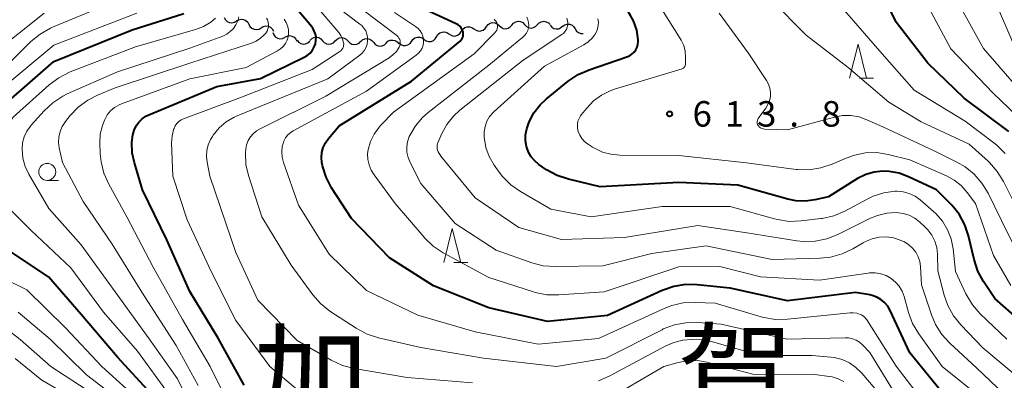
# Model space of a CAD drawing. Units: metres. Extents: x -64000 to -62000, y 22500 to 24000.
# Drawn here: x -63102 to -62957, y 23269 to 23322 of the extents above; entities that cross this region are included whole.
import ezdxf

# ---------------------------------------------------------------- set-up
doc = ezdxf.new("R2010")
doc.units = ezdxf.units.M
for name, color, linetype, lineweight in [('510200_細流', 7, 'Continuous', 30), ('633100_広葉樹林', 7, 'Continuous', 13), ('633200_針葉樹林', 7, 'Continuous', 13), ('710100_等高線(計曲線)', 7, 'Continuous', 40), ('710200_等高線(主曲線)', 7, 'Continuous', 13), ('731200_図化機測定による標高点', 7, 'Continuous', 40), ('811000_(注記)市・東京都の区', 7, 'Continuous', 80)]:
    doc.layers.add(name, color=color, linetype=linetype, lineweight=lineweight)
doc.styles.add('Style-Kanji', font='MS Gothic.ttf')
doc.styles.add('Style-WORKING', font='MS Gothic.ttf')

msp = doc.modelspace()

# ---------------------------------------------------------------- linework, layer by layer
at = {"layer": '510200_細流', "linetype": 'Continuous', "lineweight": 30, "flags": 128}
for points in [[(-63071.92, 23322.34), (-63071.75, 23322.02), (-63071.49, 23321.76), (-63071.15, 23321.61), (-63070.79, 23321.57), (-63070.43, 23321.65), (-63070.12, 23321.84)], [(-63070.12, 23321.84), (-63069.8, 23322.03), (-63069.44, 23322.12), (-63069.08, 23322.08), (-63068.75, 23321.92), (-63068.48, 23321.67), (-63068.31, 23321.35)], [(-63033.33, 23321.01), (-63033.1, 23321.3), (-63032.8, 23321.5), (-63032.44, 23321.6), (-63032.08, 23321.58), (-63031.74, 23321.44), (-63031.46, 23321.19)], [(-63029.58, 23321.25), (-63029.35, 23321.53), (-63029.03, 23321.72), (-63028.67, 23321.8), (-63028.31, 23321.76), (-63027.98, 23321.6), (-63027.71, 23321.34)], [(-63025.84, 23321.3), (-63025.58, 23321.57), (-63025.26, 23321.74), (-63024.9, 23321.8), (-63024.54, 23321.74), (-63024.21, 23321.57), (-63023.96, 23321.3)], [(-63068.31, 23321.35), (-63068.14, 23321.02), (-63067.87, 23320.77), (-63067.54, 23320.62), (-63067.17, 23320.58), (-63066.81, 23320.66), (-63066.5, 23320.85)], [(-63066.5, 23320.85), (-63066.19, 23321.04), (-63065.83, 23321.12), (-63065.46, 23321.08), (-63065.13, 23320.93), (-63064.86, 23320.68), (-63064.69, 23320.35)], [(-63064.77, 23320.14), (-63064.64, 23319.79), (-63064.41, 23319.51), (-63064.1, 23319.32), (-63063.74, 23319.23), (-63063.37, 23319.26), (-63063.04, 23319.41)], [(-63040.68, 23319.52), (-63040.49, 23319.84), (-63040.21, 23320.08), (-63039.87, 23320.22), (-63039.5, 23320.24), (-63039.15, 23320.14), (-63038.85, 23319.93)], [(-63038.85, 23319.93), (-63038.54, 23319.73), (-63038.19, 23319.63), (-63037.82, 23319.65), (-63037.48, 23319.79), (-63037.2, 23320.03), (-63037.02, 23320.34)], [(-63037.01, 23320.32), (-63036.82, 23320.63), (-63036.53, 23320.86), (-63036.19, 23320.99), (-63035.82, 23321), (-63035.47, 23320.9), (-63035.17, 23320.68)], [(-63035.17, 23320.68), (-63034.87, 23320.47), (-63034.52, 23320.36), (-63034.16, 23320.37), (-63033.81, 23320.5), (-63033.53, 23320.73), (-63033.33, 23321.04)], [(-63031.46, 23321.16), (-63031.19, 23320.91), (-63030.86, 23320.75), (-63030.5, 23320.71), (-63030.14, 23320.78), (-63029.82, 23320.97), (-63029.58, 23321.25)], [(-63027.71, 23321.3), (-63027.46, 23321.03), (-63027.14, 23320.86), (-63026.77, 23320.8), (-63026.41, 23320.86), (-63026.09, 23321.03), (-63025.84, 23321.3)], [(-63023.96, 23321.22), (-63023.73, 23320.94), (-63023.42, 23320.75), (-63023.06, 23320.67), (-63022.69, 23320.71), (-63022.36, 23320.86), (-63022.09, 23321.11)], [(-63022.1, 23321.07), (-63021.8, 23321.28), (-63021.44, 23321.38), (-63021.08, 23321.36), (-63020.74, 23321.23), (-63020.45, 23320.99), (-63020.26, 23320.68)], [(-63020.26, 23320.68), (-63020.07, 23320.36), (-63019.79, 23320.13), (-63019.45, 23319.99), (-63019.09, 23319.98)], [(-63063.02, 23319.46), (-63062.69, 23319.63), (-63062.33, 23319.69), (-63061.97, 23319.63), (-63061.65, 23319.45), (-63061.4, 23319.19), (-63061.25, 23318.85)], [(-63061.21, 23319.03), (-63060.98, 23318.74), (-63060.68, 23318.54), (-63060.32, 23318.45), (-63059.95, 23318.48), (-63059.61, 23318.62), (-63059.34, 23318.86)], [(-63059.33, 23318.96), (-63059.08, 23319.23), (-63058.76, 23319.4), (-63058.39, 23319.45), (-63058.03, 23319.39), (-63057.71, 23319.22), (-63057.46, 23318.94)], [(-63057.46, 23318.94), (-63057.21, 23318.67), (-63056.89, 23318.49), (-63056.53, 23318.43), (-63056.17, 23318.48), (-63055.84, 23318.65), (-63055.58, 23318.91)], [(-63055.58, 23318.91), (-63055.33, 23319.18), (-63055, 23319.34), (-63054.64, 23319.4), (-63054.28, 23319.33), (-63053.96, 23319.16), (-63053.71, 23318.88)], [(-63053.71, 23318.88), (-63053.46, 23318.61), (-63053.14, 23318.44), (-63052.78, 23318.37), (-63052.42, 23318.43), (-63052.09, 23318.59), (-63051.83, 23318.86)], [(-63051.84, 23318.82), (-63051.57, 23319.07), (-63051.24, 23319.22), (-63050.87, 23319.26), (-63050.51, 23319.18), (-63050.2, 23318.99), (-63049.96, 23318.71)], [(-63049.96, 23318.71), (-63049.73, 23318.42), (-63049.42, 23318.23), (-63049.06, 23318.15), (-63048.69, 23318.19), (-63048.36, 23318.34), (-63048.09, 23318.59)], [(-63048.09, 23318.59), (-63047.83, 23318.85), (-63047.49, 23319), (-63047.13, 23319.04), (-63046.77, 23318.96), (-63046.46, 23318.76), (-63046.22, 23318.48)], [(-63046.22, 23318.64), (-63045.95, 23318.4), (-63045.61, 23318.25), (-63045.25, 23318.22), (-63044.89, 23318.31), (-63044.58, 23318.51), (-63044.36, 23318.8)], [(-63044.36, 23318.84), (-63044.15, 23319.14), (-63043.86, 23319.36), (-63043.5, 23319.47), (-63043.14, 23319.46), (-63042.79, 23319.34), (-63042.5, 23319.11)], [(-63042.5, 23319.11), (-63042.2, 23318.91), (-63041.85, 23318.81), (-63041.48, 23318.83), (-63041.14, 23318.97), (-63040.86, 23319.21), (-63040.68, 23319.52)]]:
    msp.add_lwpolyline(points, dxfattribs=at)
at = {"layer": '633100_広葉樹林', "linetype": 'Continuous', "lineweight": 13}
msp.add_line((-63097.99, 23298.39), (-63096.32, 23298.39), dxfattribs=at)
msp.add_circle((-63097.99, 23299.64), 1.25, dxfattribs=at)
at = {"layer": '633200_針葉樹林', "linetype": 'Continuous', "lineweight": 13}
for p, q in [((-62978.43, 23313.45), (-62976.35, 23313.45)), ((-63038.15, 23286.29), (-63036.07, 23286.29))]:
    msp.add_line(p, q, dxfattribs=at)
at = {"layer": '633200_針葉樹林', "linetype": 'Continuous', "lineweight": 13, "flags": 128}
for points in [[(-62979.89, 23313.45), (-62978.64, 23318.45), (-62977.39, 23313.45)], [(-63039.61, 23286.29), (-63038.36, 23291.29), (-63037.11, 23286.29)]]:
    msp.add_lwpolyline(points, dxfattribs=at)
at = {"layer": '710100_等高線(計曲線)', "linetype": 'Continuous', "lineweight": 40, "flags": 128}
for points, elevation in [([(-63021.29, 23312.97), (-63019.85, 23313.95), (-63018.21, 23314.67), (-63012.66, 23316.55), (-63012.27, 23316.72), (-63011.91, 23316.96), (-63011.59, 23317.26), (-63011.34, 23317.6), (-63011.15, 23317.99), (-63011.03, 23318.41), (-63010.98, 23318.83), (-63010.99, 23319.08), (-63011.22, 23320.51), (-63011.7, 23321.88), (-63012.11, 23322.66), (-63015.53, 23328.47), (-63017.31, 23332.93), (-63017.81, 23334.6), (-63018.02, 23336.33), (-63018.01, 23337.23), (-63017.55, 23345), (-63015.18, 23351.44)], 610), ([(-62956.44, 23305.56), (-62963, 23310.48), (-62968.38, 23315.62), (-62973, 23321.68), (-62976.73, 23329.27)], 620), ([(-63069, 23268.24), (-63072.84, 23275.16), (-63077, 23282.05), (-63080.37, 23289.63), (-63083.96, 23297), (-63085.16, 23300.95), (-63085.47, 23302.45), (-63085.52, 23303.99), (-63085.39, 23305.11), (-63085.21, 23305.77), (-63084.91, 23306.4), (-63084.51, 23306.96), (-63084.02, 23307.44), (-63083.45, 23307.83), (-63083.02, 23308.04), (-63073, 23312.19), (-63066.6, 23313.4), (-63060.17, 23316.5), (-63059.7, 23316.78), (-63059.29, 23317.13), (-63058.94, 23317.55), (-63058.68, 23318.02), (-63058.51, 23318.49), (-63058.43, 23318.96), (-63058.42, 23319.44), (-63058.51, 23319.91), (-63058.67, 23320.36), (-63058.91, 23320.78), (-63059.04, 23320.96), (-63063, 23325.75)], 590), ([(-63082.7, 23267), (-63087.64, 23272.36), (-63093, 23278.63), (-63097.81, 23284.19), (-63105, 23288.96), (-63111.78, 23292.22), (-63113.39, 23293.64), (-63113.69, 23293.96), (-63113.93, 23294.32), (-63114.1, 23294.72), (-63114.2, 23295.14), (-63114.23, 23295.57), (-63114.18, 23296), (-63114.06, 23296.41), (-63113.86, 23296.8), (-63113.83, 23296.87), (-63107.21, 23307), (-63097, 23315.88), (-63085.46, 23320.54), (-63077.89, 23322.95)], 580), ([(-63057.45, 23300.51), (-63057.55, 23301), (-63057.61, 23301.76), (-63057.55, 23302.51), (-63057.35, 23303.24), (-63057.03, 23303.93), (-63056.59, 23304.55), (-63055, 23306.43), (-63044.39, 23313), (-63037.22, 23318.89), (-63037.06, 23319.05), (-63036.92, 23319.24), (-63036.82, 23319.45), (-63036.76, 23319.67), (-63036.74, 23319.9), (-63036.76, 23320.13), (-63036.78, 23320.25), (-63036.89, 23320.55), (-63037.04, 23320.82), (-63037.25, 23321.06), (-63037.48, 23321.27), (-63037.77, 23321.43), (-63042.58, 23323.64)], 600), ([(-62952.38, 23275.62), (-62958.48, 23281), (-62960.15, 23283.51), (-62960.99, 23285.04), (-62961.56, 23286.74), (-62962.39, 23290.23), (-62962.93, 23291.87), (-62963.75, 23293.4), (-62964.83, 23294.76), (-62965.07, 23295), (-62967.09, 23297), (-62971.19, 23298.93), (-62972.58, 23299.45), (-62974.04, 23299.71), (-62975, 23299.74), (-62976.27, 23299.6), (-62977.5, 23299.25), (-62978.7, 23298.65), (-62983, 23295.99), (-62985, 23295.53), (-62986.38, 23295.33), (-62987.77, 23295.38), (-62988.98, 23295.62), (-62996.31, 23297.69), (-63005, 23298.09), (-63016.58, 23297.42), (-63021.28, 23298.56), (-63022.94, 23299.12), (-63024.47, 23299.96), (-63024.62, 23300.06), (-63025.6, 23300.74), (-63026.21, 23301.25), (-63026.73, 23301.86), (-63027.14, 23302.55), (-63027.43, 23303.35), (-63027.58, 23304.23), (-63027.57, 23305.11), (-63027.41, 23305.98), (-63027.21, 23306.57), (-63027.03, 23307), (-63026.35, 23308.31), (-63025.45, 23309.49), (-63024.52, 23310.36), (-63021.29, 23312.97)], 610), ([(-62966.51, 23267.49), (-62971, 23273.03), (-62973.91, 23279.26), (-62974.27, 23279.87), (-62974.72, 23280.42), (-62975.26, 23280.87), (-62975.88, 23281.22), (-62976.54, 23281.46), (-62976.91, 23281.54), (-62979, 23281.9), (-62989, 23280.65), (-62997.45, 23282.55), (-63002.3, 23283.04), (-63004.04, 23283.07), (-63005.76, 23282.78), (-63007.47, 23282.18), (-63015.5, 23278.5), (-63024.36, 23277.64), (-63033, 23279.64), (-63041.15, 23282.85), (-63047.59, 23287), (-63053.22, 23292.78), (-63056.12, 23297.3), (-63056.93, 23298.85), (-63057.45, 23300.51)], 600)]:
    msp.add_lwpolyline(points, dxfattribs=dict(at, elevation=elevation))
at = {"layer": '710200_等高線(主曲線)', "linetype": 'Continuous', "lineweight": 13, "flags": 128}
for points, elevation in [([(-63046.16, 23318), (-63046.07, 23318.21), (-63046.02, 23318.44), (-63046.01, 23318.67), (-63046.04, 23318.9), (-63046.1, 23319.12), (-63046.21, 23319.33), (-63046.35, 23319.51), (-63046.53, 23319.69), (-63051.73, 23323.63), (-63053.02, 23324.8), (-63054.09, 23326.18), (-63054.22, 23326.37), (-63057.26, 23331.34), (-63058.03, 23332.9), (-63058.53, 23334.57), (-63058.59, 23334.92), (-63059.43, 23339.96), (-63059.57, 23341.7), (-63059.4, 23343.44), (-63059.18, 23344.37), (-63058.19, 23347.81), (-63055.68, 23351.32)], 596), ([(-63109, 23310.3), (-63100.38, 23318.8), (-63099.03, 23319.92), (-63097.52, 23320.78), (-63097.21, 23320.91), (-63087.43, 23325)], 576), ([(-63061.14, 23267.57), (-63065.23, 23271), (-63070.22, 23277.78), (-63073.85, 23285), (-63077.41, 23292.59), (-63079.52, 23299), (-63079.67, 23303.9), (-63079.61, 23304.89), (-63079.38, 23305.86), (-63079.32, 23306.03), (-63079.14, 23306.41), (-63078.9, 23306.75), (-63078.61, 23307.04), (-63078.26, 23307.28), (-63077.91, 23307.44), (-63069.37, 23310.63), (-63059, 23314.71), (-63054.93, 23317.33), (-63054.75, 23317.46), (-63054.6, 23317.63), (-63054.49, 23317.82), (-63054.4, 23318.02), (-63054.36, 23318.24), (-63054.35, 23318.46), (-63054.37, 23318.63), (-63054.52, 23319.18), (-63054.77, 23319.69), (-63055.08, 23320.13), (-63059.19, 23325)], 592), ([(-62962.56, 23296.62), (-62963.44, 23297.61), (-62964.47, 23298.43), (-62965.61, 23299.05), (-62971, 23301.4), (-62974.19, 23302.2), (-62975.85, 23302.47), (-62977.53, 23302.44), (-62979.17, 23302.12), (-62980.4, 23301.68), (-62982.45, 23300.77), (-62984.1, 23300.21), (-62985.83, 23299.95), (-62987.57, 23299.99), (-62987.76, 23300.01), (-62995.05, 23300.95), (-63005, 23302.06), (-63013.72, 23302.1), (-63015.01, 23302.22), (-63016.25, 23302.56), (-63017.42, 23303.11), (-63017.71, 23303.29), (-63018.44, 23303.75), (-63018.9, 23304.11), (-63019.29, 23304.55), (-63019.6, 23305.05), (-63019.82, 23305.59), (-63019.87, 23305.73), (-63019.94, 23306.18), (-63019.94, 23306.64), (-63019.86, 23307.08), (-63019.7, 23307.51), (-63019.47, 23307.9), (-63019.38, 23308.02), (-63018.58, 23309.02), (-63017.58, 23310.07), (-63016.41, 23310.93), (-63015.11, 23311.57), (-63014.47, 23311.79), (-63005, 23314.63), (-63004.53, 23314.81), (-63004.41, 23314.87), (-63004.3, 23314.95), (-63004.21, 23315.05), (-63004.14, 23315.16), (-63004.08, 23315.28), (-63004.05, 23315.41), (-63004.04, 23315.51), (-63004.03, 23316.5), (-63004.09, 23317.38), (-63004.3, 23318.23), (-63004.66, 23319.04), (-63004.8, 23319.27), (-63008.39, 23325)], 612), ([(-62954.61, 23293), (-62957.23, 23298.23), (-62958.14, 23299.71), (-62959.3, 23301.01), (-62959.49, 23301.19), (-62962.3, 23303.7), (-62969.33, 23307), (-62974.08, 23309.92), (-62980.07, 23315), (-62986.25, 23319.75), (-62991.4, 23325)], 616), ([(-62953, 23305.74), (-62958.76, 23311.24), (-62965, 23317.73), (-62968.88, 23325.12)], 622), ([(-62955.69, 23318.31), (-62958.55, 23325)], 626), ([(-63146.23, 23269.84), (-63146.17, 23269.99), (-63146.09, 23270.13), (-63146.04, 23270.19), (-63143.33, 23273.34), (-63142.31, 23274.76), (-63141.56, 23276.33), (-63141.3, 23277.1), (-63140.85, 23278.67), (-63140.23, 23280.3), (-63139.33, 23281.79), (-63138.52, 23282.77), (-63131, 23290.75), (-63119.91, 23301), (-63111, 23311.08), (-63105.99, 23317), (-63098.46, 23323)], 574), ([(-63105, 23311.66), (-63097, 23318.28), (-63084.79, 23323)], 578), ([(-63045, 23269.4), (-63052.81, 23270.7), (-63054.5, 23271.13), (-63056.21, 23271.92), (-63061.18, 23274.82), (-63067, 23280.76), (-63070.24, 23287.76), (-63074.03, 23299), (-63074.45, 23301.06), (-63074.55, 23301.92), (-63074.5, 23302.79), (-63074.3, 23303.63), (-63073.95, 23304.42), (-63073.68, 23304.86), (-63073.55, 23305.06), (-63072.68, 23306.12), (-63071.64, 23307.01), (-63070.46, 23307.7), (-63070.04, 23307.89), (-63066.78, 23309.22), (-63056.69, 23313.31), (-63051.96, 23316.83), (-63051.59, 23317.16), (-63051.28, 23317.54), (-63051.04, 23317.98), (-63050.89, 23318.45), (-63050.82, 23318.94), (-63050.83, 23319.43), (-63050.93, 23319.92), (-63051.11, 23320.38), (-63051.37, 23320.8), (-63051.7, 23321.17), (-63051.95, 23321.38), (-63055, 23323.66)], 594), ([(-63061, 23294.73), (-63063.21, 23301.03), (-63063.41, 23301.81), (-63063.47, 23302.61), (-63063.39, 23303.4), (-63063.33, 23303.67), (-63063.16, 23304.18), (-63062.89, 23304.66), (-63062.55, 23305.08), (-63062.14, 23305.44), (-63061.79, 23305.66), (-63051, 23311.49), (-63043.66, 23316.8), (-63043.32, 23317.1), (-63043.03, 23317.45), (-63042.81, 23317.84), (-63042.67, 23318.26), (-63042.59, 23318.71), (-63042.6, 23319.16), (-63042.69, 23319.6), (-63042.85, 23320.02), (-63043.08, 23320.41), (-63043.37, 23320.75), (-63043.76, 23321.05), (-63046.89, 23323.11)], 598), ([(-62964.08, 23301.08), (-62967.33, 23302.67), (-62975, 23306.27), (-62977.32, 23307.32), (-62978.48, 23307.73), (-62979.7, 23307.93), (-62980.94, 23307.91), (-62982.09, 23307.7), (-62989, 23305.83), (-62992.38, 23305.94), (-62992.58, 23305.96), (-62992.78, 23306.02), (-62992.97, 23306.12), (-62993.14, 23306.24), (-62993.28, 23306.4), (-62993.34, 23306.48), (-62993.42, 23306.62), (-62993.47, 23306.76), (-62993.49, 23306.92), (-62993.48, 23307.08), (-62993.45, 23307.23), (-62993.4, 23307.37), (-62993.32, 23307.5), (-62992.21, 23309), (-62991.89, 23309.53), (-62991.66, 23310.11), (-62991.54, 23310.71), (-62991.53, 23311.33), (-62991.62, 23311.94), (-62991.82, 23312.53), (-62992.11, 23313.07), (-62994.83, 23317.17), (-62999.1, 23323)], 614), ([(-62956.97, 23302.34), (-62958.2, 23303.57), (-62958.65, 23303.93), (-62962.89, 23307.11), (-62970.35, 23311.65), (-62975.1, 23317), (-62980.61, 23323.39)], 618), ([(-62955, 23311.84), (-62960.19, 23317.81), (-62963.17, 23323.19)], 624), ([(-63094.49, 23285.51), (-63100.37, 23291), (-63104.83, 23295.49), (-63105.88, 23296.76), (-63106.7, 23298.19), (-63107.03, 23299), (-63107.21, 23299.69), (-63107.26, 23300.4), (-63107.19, 23301.11), (-63107, 23301.8), (-63106.69, 23302.45), (-63106.51, 23302.73), (-63103, 23307.68), (-63097.69, 23312.45), (-63096.29, 23313.5), (-63094.61, 23314.34), (-63085, 23318.05), (-63076.16, 23320.57), (-63074.99, 23321.02), (-63073.91, 23321.67), (-63073.49, 23322), (-63073.21, 23322.28)], 582), ([(-63101.57, 23301.65), (-63101.69, 23303), (-63101.61, 23303.91), (-63101.37, 23304.79), (-63100.99, 23305.62), (-63100.46, 23306.37), (-63100.35, 23306.49), (-63098.43, 23308.63), (-63097.16, 23309.82), (-63095.7, 23310.77), (-63095.03, 23311.1), (-63087.63, 23314.37), (-63077, 23317.84), (-63072.16, 23319.62), (-63071.57, 23319.9), (-63071.05, 23320.27), (-63070.59, 23320.73), (-63070.22, 23321.26), (-63069.95, 23321.84), (-63069.79, 23322.47)], 584), ([(-63075.78, 23268.22), (-63079, 23274.11), (-63084.07, 23281.93), (-63088.45, 23289), (-63092.71, 23295.29), (-63095.76, 23301), (-63096.22, 23303.16), (-63096.32, 23303.96), (-63096.28, 23304.77), (-63096.1, 23305.56), (-63095.79, 23306.31), (-63095.31, 23307.04), (-63094.61, 23307.92), (-63093.41, 23309.18), (-63092.01, 23310.21), (-63090.61, 23310.93), (-63087.99, 23312.01), (-63077, 23315.65), (-63067.91, 23318.59), (-63067.22, 23318.88), (-63066.59, 23319.29), (-63066.04, 23319.8), (-63065.82, 23320.07), (-63065.63, 23320.35), (-63065.5, 23320.67), (-63065.43, 23321), (-63065.41, 23321.34), (-63065.46, 23321.68), (-63065.56, 23322.01), (-63065.7, 23322.28)], 586), ([(-63070.38, 23263.62), (-63073.98, 23271), (-63078.07, 23277.93), (-63082.39, 23285.61), (-63086.29, 23293), (-63088.94, 23297.84), (-63089.65, 23299.43), (-63090.06, 23301.12), (-63090.17, 23302.28), (-63090.23, 23303.88), (-63090.17, 23305.2), (-63089.87, 23306.48), (-63089.53, 23307.35), (-63089.15, 23308.02), (-63088.66, 23308.6), (-63088.07, 23309.1), (-63087.4, 23309.48), (-63087.05, 23309.63), (-63077, 23313.31), (-63068.68, 23315), (-63064.09, 23317.44), (-63063.64, 23317.73), (-63063.25, 23318.1), (-63062.92, 23318.53), (-63062.68, 23319.01), (-63062.52, 23319.53), (-63062.45, 23320.06), (-63062.48, 23320.6), (-63062.6, 23321.13), (-63062.82, 23321.62), (-63063.12, 23322.09)], 588), ([(-63033, 23284.11), (-63039.71, 23287.75), (-63041.17, 23288.71), (-63042.43, 23289.91), (-63042.57, 23290.07), (-63046.75, 23295), (-63049.87, 23299.18), (-63050.31, 23299.89), (-63050.62, 23300.66), (-63050.79, 23301.47), (-63050.82, 23302.3), (-63050.74, 23302.93), (-63050.41, 23304.11), (-63049.87, 23305.21), (-63049.15, 23306.21), (-63048.88, 23306.51), (-63047, 23308.44), (-63035.16, 23317), (-63032.08, 23320.1), (-63031.93, 23320.28), (-63031.81, 23320.48), (-63031.74, 23320.69), (-63031.7, 23320.92), (-63031.7, 23321.15), (-63031.74, 23321.38), (-63031.82, 23321.59), (-63031.93, 23321.79), (-63032.08, 23321.97), (-63032.22, 23322.09)], 602), ([(-62973.42, 23289.91), (-62974.47, 23290.06), (-62975.53, 23290.02), (-62976.57, 23289.79), (-62977.55, 23289.39), (-62977.86, 23289.22), (-62979.42, 23288.31), (-62980.99, 23287.56), (-62982.67, 23287.09), (-62984.21, 23286.93), (-62991.27, 23286.73), (-63001, 23288.74), (-63009, 23287.65), (-63016.21, 23285.79), (-63023.23, 23285.7), (-63024.97, 23285.83), (-63026.67, 23286.26), (-63031.9, 23288.1), (-63037.94, 23292.06), (-63043, 23297.93), (-63044.58, 23301.03), (-63044.87, 23301.75), (-63045.04, 23302.52), (-63045.06, 23303.3), (-63044.96, 23304.08), (-63044.71, 23304.82), (-63044.63, 23305), (-63043.8, 23306.41), (-63042.73, 23307.66), (-63041.93, 23308.36), (-63033, 23315.34), (-63027.96, 23319.45), (-63027.67, 23319.73), (-63027.43, 23320.06), (-63027.26, 23320.42), (-63027.15, 23320.81), (-63027.11, 23321.22), (-63027.14, 23321.62), (-63027.24, 23322.01), (-63027.4, 23322.38)], 604), ([(-62967.33, 23289.44), (-62967.76, 23290.32), (-62968.35, 23291.12), (-62968.78, 23291.56), (-62969.52, 23292.24), (-62970.27, 23292.81), (-62971.1, 23293.25), (-62971.99, 23293.53), (-62973, 23293.65), (-62974.4, 23293.57), (-62975.76, 23293.24), (-62976.79, 23292.82), (-62981.62, 23290.42), (-62983.24, 23289.78), (-62984.95, 23289.44), (-62986.69, 23289.4), (-62987.63, 23289.5), (-62995, 23290.67), (-63002.23, 23291.77), (-63013, 23289.97), (-63022.3, 23289.7), (-63028.56, 23291.44), (-63035, 23295.81), (-63040.06, 23301.94), (-63040.42, 23302.58), (-63040.53, 23302.81), (-63040.59, 23303.06), (-63040.61, 23303.32), (-63040.59, 23303.57), (-63040.52, 23303.82), (-63040.49, 23303.89), (-63039.89, 23305.27), (-63039.15, 23306.63), (-63038.18, 23307.85), (-63037.24, 23308.71), (-63027.91, 23316.09), (-63022.22, 23319.86), (-63021.96, 23320.07), (-63021.73, 23320.32), (-63021.56, 23320.61), (-63021.43, 23320.92), (-63021.37, 23321.26), (-63021.36, 23321.59), (-63021.41, 23321.93), (-63021.52, 23322.25)], 606), ([(-62990.5, 23292.61), (-62990.91, 23292.72), (-62997.46, 23294.54), (-63007.47, 23294.53), (-63017.94, 23293), (-63023.86, 23294.14), (-63028.31, 23296.73), (-63029.73, 23297.73), (-63030.96, 23298.96), (-63031.44, 23299.59), (-63032.2, 23300.65), (-63032.92, 23301.89), (-63033.42, 23303.23), (-63033.69, 23304.75), (-63033.69, 23305.55), (-63033.54, 23306.33), (-63033.27, 23307.08), (-63032.86, 23307.77), (-63032.35, 23308.38), (-63032.2, 23308.52), (-63024.79, 23315.21), (-63018.98, 23318.34), (-63018.34, 23318.76), (-63017.79, 23319.29), (-63017.33, 23319.9), (-63017.15, 23320.24), (-63016.97, 23320.69), (-63016.87, 23321.17), (-63016.85, 23321.66), (-63016.93, 23322.14)], 608), ([(-62973, 23266.74), (-62976.92, 23273.08), (-62977.96, 23274.17), (-62978.4, 23274.56), (-62978.91, 23274.87), (-62979.46, 23275.09), (-62980.04, 23275.2), (-62980.51, 23275.22), (-62989.1, 23275), (-62998.79, 23277.21), (-63002.22, 23277.47), (-63003.96, 23277.45), (-63005.67, 23277.13), (-63007.3, 23276.52), (-63007.49, 23276.42), (-63015.77, 23272.23), (-63023, 23271), (-63033.79, 23272.21), (-63043, 23273.8), (-63049.21, 23275.21), (-63050.88, 23275.74), (-63052.53, 23276.62), (-63056.37, 23279.16), (-63057.74, 23280.25), (-63058.91, 23281.57), (-63062.1, 23285.9), (-63066.38, 23293), (-63068.36, 23299.12), (-63068.73, 23300.72), (-63068.81, 23302.36), (-63068.76, 23303.01), (-63068.64, 23303.64), (-63068.41, 23304.24), (-63068.08, 23304.78), (-63067.66, 23305.26), (-63067.16, 23305.66), (-63066.76, 23305.9), (-63057, 23310.8), (-63047.67, 23316.42), (-63047.09, 23316.84), (-63046.59, 23317.35), (-63046.16, 23318)], 596), ([(-63075, 23261.31), (-63078.82, 23269.18), (-63083, 23275.05), (-63088, 23282), (-63093, 23288.92), (-63097.73, 23294.27), (-63100.68, 23299.28), (-63101.23, 23300.42), (-63101.57, 23301.65)], 584), ([(-62954.88, 23287.12), (-62957.52, 23292.48), (-62959.49, 23296.49), (-62960.39, 23297.98), (-62961.54, 23299.3), (-62962.89, 23300.39), (-62964.08, 23301.08)], 614), ([(-62956.74, 23275), (-62960.64, 23278.76), (-62961.79, 23280.08), (-62962.75, 23281.7), (-62964.3, 23285), (-62964.65, 23288.33), (-62964.93, 23289.77), (-62965.45, 23291.13), (-62966.21, 23292.39), (-62967.17, 23293.5), (-62967.54, 23293.83), (-62969.51, 23295.52), (-62970.25, 23296.06), (-62971.09, 23296.46), (-62971.97, 23296.7), (-62972.89, 23296.79), (-62973.21, 23296.79), (-62974.85, 23296.56), (-62976.42, 23296.05), (-62977.18, 23295.69), (-62980.59, 23293.88), (-62982.2, 23293.19), (-62983.9, 23292.8), (-62984.09, 23292.78), (-62987.03, 23292.42), (-62988.77, 23292.36), (-62990.5, 23292.61)], 608), ([(-62956.14, 23282.91), (-62958.69, 23287.31), (-62961.35, 23295), (-62962.56, 23296.62)], 612), ([(-62968.64, 23265.36), (-62973, 23271.06), (-62977.22, 23277.72), (-62977.48, 23278.06), (-62977.79, 23278.35), (-62978.15, 23278.58), (-62978.33, 23278.67), (-62978.83, 23278.83), (-62979.34, 23278.9), (-62979.8, 23278.89), (-62989.04, 23277.96), (-62990.79, 23277.93), (-62992.51, 23278.21), (-62992.88, 23278.32), (-62999.67, 23280.33), (-63002.62, 23280.44), (-63004.36, 23280.36), (-63006.06, 23279.98), (-63007.16, 23279.55), (-63016.86, 23275.14), (-63025.73, 23274.27), (-63035, 23276.12), (-63043.44, 23278.56), (-63051, 23282.17), (-63056.49, 23287.51), (-63061, 23294.73)], 598), ([(-62955.09, 23265), (-62961.18, 23270.82), (-62965.12, 23274.44), (-62966.29, 23275.72), (-62967.22, 23277.19), (-62967.82, 23278.59), (-62969.31, 23283), (-62969.45, 23285.7), (-62969.56, 23286.45), (-62969.79, 23287.16), (-62970.14, 23287.83), (-62970.61, 23288.42), (-62971.16, 23288.92), (-62971.8, 23289.32), (-62972.09, 23289.45), (-62972.41, 23289.59), (-62973.42, 23289.91)], 604), ([(-62954.58, 23269), (-62960.26, 23273.74), (-62963.51, 23277.12), (-62964.6, 23278.48), (-62965.44, 23280), (-62965.97, 23281.52), (-62966.9, 23285.1), (-62966.95, 23287.51), (-62967.06, 23288.49), (-62967.33, 23289.44)], 606), ([(-63069.5, 23234.22), (-63069.93, 23234.32), (-63070.35, 23234.49), (-63070.5, 23234.58), (-63070.8, 23234.81), (-63071.05, 23235.08), (-63071.25, 23235.39), (-63071.41, 23235.75), (-63073.98, 23244.02), (-63076.06, 23253), (-63079.67, 23260.33), (-63084.2, 23265.8), (-63089.94, 23271), (-63095.3, 23276.7), (-63101, 23282.26), (-63108.2, 23285.8)], 578), ([(-63080.14, 23267), (-63084.72, 23273.28), (-63089.72, 23279), (-63094.49, 23285.51)], 582), ([(-62960, 23266), (-62966.25, 23271), (-62969.71, 23275.82), (-62970.6, 23277.32), (-62971.21, 23278.96), (-62971.87, 23281.31), (-62972.16, 23282.09), (-62972.59, 23282.8), (-62973.13, 23283.43), (-62973.77, 23283.96), (-62974.49, 23284.37), (-62975.28, 23284.65), (-62976.1, 23284.78), (-62976.93, 23284.77), (-62977.16, 23284.75), (-62984.3, 23283.7), (-62993, 23284.17), (-62999, 23285.71), (-63005, 23285.66), (-63016.01, 23281.99), (-63022.68, 23281.54), (-63024.43, 23281.57), (-63026.14, 23281.91), (-63026.41, 23281.99), (-63033, 23284.11)], 602), ([(-63085.44, 23264.56), (-63092.22, 23269.78), (-63097.54, 23275), (-63102.26, 23279)], 576), ([(-63074.75, 23231.25), (-63076.78, 23241), (-63078.84, 23249.16), (-63079.98, 23253.73), (-63080.55, 23255.37), (-63081.4, 23256.9), (-63081.54, 23257.1), (-63085, 23261.96), (-63091.12, 23266.88), (-63097.44, 23271), (-63101.95, 23274.99), (-63103.35, 23276.03)], 574), ([(-62975.27, 23266.73), (-62978.09, 23270.02), (-62978.94, 23270.85), (-62979.91, 23271.52), (-62980.99, 23272.01), (-62982.14, 23272.31), (-62982.63, 23272.37), (-62985.37, 23272.63), (-62993, 23272.63), (-63001.07, 23274.93), (-63003.1, 23274.97), (-63004.45, 23274.87), (-63005.77, 23274.54), (-63006.92, 23274.04), (-63015.25, 23269.56), (-63016.85, 23268.87)], 594), ([(-63091.33, 23264.67), (-63098.8, 23269), (-63102.73, 23272.17)], 572), ([(-62980.75, 23268.78), (-62981.56, 23269.19), (-62982.43, 23269.46), (-62982.87, 23269.53), (-62985, 23269.8), (-62994.12, 23269.88), (-63000.88, 23271.62), (-63002.29, 23271.86), (-63003.72, 23271.84), (-63005.11, 23271.58), (-63007.21, 23271), (-63016.31, 23265.69)], 592), ([(-63035.38, 23268.62), (-63045, 23269.4)], 594)]:
    msp.add_lwpolyline(points, dxfattribs=dict(at, elevation=elevation))
at = {"layer": '731200_図化機測定による標高点', "linetype": 'Continuous', "lineweight": 40}
msp.add_circle((-63006.38, 23308.17, 613.84), 0.375, dxfattribs=at)

# ---------------------------------------------------------------- texts
at = {"layer": '731200_図化機測定による標高点', "linetype": 'Continuous', "lineweight": 40, "style": 'Style-WORKING'}
for s, p in [('6', (-63003, 23306.3, -10)), ('1', (-62998.25, 23306.3, -10)), ('3', (-62993.5, 23306.3, -10)), ('8', (-62984, 23306.3, -10)), ('.', (-62988.75, 23306.3, -10))]:
    msp.add_text(s, height=3.75, dxfattribs=at).set_placement(p)
at = {"layer": '811000_(注記)市・東京都の区', "linetype": 'Continuous', "lineweight": 80, "style": 'Style-Kanji'}
for s, p in [('加', (-63067.67, 23263.25)), ('賀', (-63005.17, 23263.25))]:
    msp.add_text(s, height=12.5, dxfattribs=at).set_placement(p)

doc.saveas('drawing.dxf')
